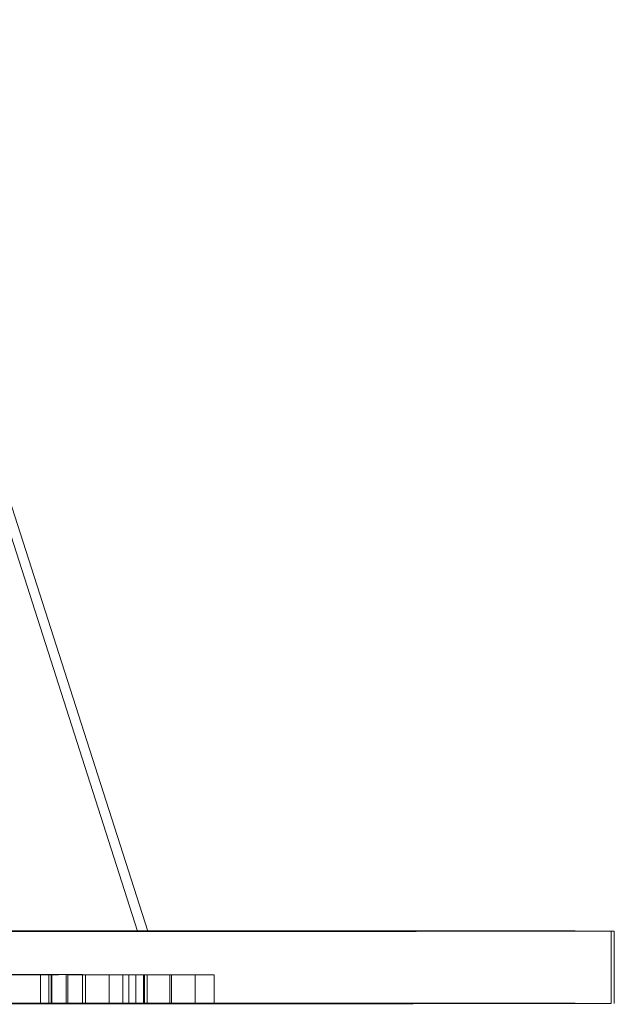
# Model space of a CAD drawing. Units: inches. Extents: x 44 to 646, y 142 to 823.
# Drawn here: x 193 to 193, y 418 to 419 of the extents above; entities that cross this region are included whole.
import ezdxf

# ---------------------------------------------------------------- set-up
doc = ezdxf.new("R2010")
doc.units = ezdxf.units.IN
doc.header["$LTSCALE"] = 80
doc.header["$MEASUREMENT"] = 0
doc.linetypes.add('DASHED', pattern=[0.2067, 0.1654, -0.0413])
doc.layers.add('Hidden (ANSI)', color=7, linetype='DASHED', lineweight=18)

msp = doc.modelspace()

# ---------------------------------------------------------------- linework, layer by layer
at = {"layer": 'Hidden (ANSI)', "ltscale": 0.118413}
msp.add_line((192.96029, 418.35667), (191.50815, 422.891), dxfattribs=at)
at = {"layer": 'Hidden (ANSI)', "ltscale": 0.117864}
msp.add_line((191.51867, 422.86752), (192.96794, 418.35667), dxfattribs=at)
at = {"layer": 'Hidden (ANSI)', "ltscale": 0.001153}
for p, q in [((193.30539, 418.30417), (193.30537, 418.3568)), ((193.30757, 418.3568), (193.30759, 418.30417))]:
    msp.add_line(p, q, dxfattribs=at)
at = {"layer": 'Hidden (ANSI)', "ltscale": 0.002002}
for p, q in [((192.83562, 418.32511), (192.89804, 418.32511)), ((192.83563, 418.30406), (192.89805, 418.30406))]:
    msp.add_line(p, q, dxfattribs=at)
at = {"layer": 'Hidden (ANSI)', "ltscale": 0.000401236}
for p, q in [((192.88973, 418.30404), (192.88972, 418.32509)), ((192.89575, 418.30405), (192.89575, 418.32511)), ((192.89738, 418.30405), (192.89737, 418.32511)), ((192.89805, 418.30406), (192.89804, 418.32511)), ((192.90838, 418.30404), (192.90837, 418.32509)), ((192.90962, 418.30389), (192.90961, 418.32495)), ((192.92031, 418.30405), (192.9203, 418.32511)), ((192.92257, 418.3039), (192.92256, 418.32495)), ((192.93976, 418.30392), (192.93975, 418.32498)), ((192.94966, 418.30392), (192.94965, 418.32498)), ((192.95406, 418.30393), (192.95405, 418.32499)), ((192.95904, 418.30391), (192.95903, 418.32496)), ((192.96471, 418.30393), (192.9647, 418.32498)), ((192.96523, 418.3039), (192.96522, 418.32495)), ((192.96552, 418.30393), (192.96551, 418.32499)), ((192.96738, 418.30391), (192.96737, 418.32496)), ((192.98394, 418.30393), (192.98393, 418.32498)), ((192.98498, 418.30393), (192.98497, 418.32499)), ((193.00241, 418.30393), (193.0024, 418.32498)), ((193.01619, 418.30393), (193.01618, 418.32499))]:
    msp.add_line(p, q, dxfattribs=at)
at = {"layer": 'Hidden (ANSI)'}
for p, q in [((192.89737, 418.32511), (192.89575, 418.32511)), ((192.96551, 418.32499), (192.9647, 418.32498)), ((192.89738, 418.30405), (192.89575, 418.30405)), ((192.96552, 418.30393), (192.96471, 418.30393))]:
    msp.add_line(p, q, dxfattribs=at)
at = {"layer": 'Hidden (ANSI)', "ltscale": 0.000672082}
for p, q in [((192.9203, 418.32511), (192.89737, 418.32511)), ((192.92031, 418.30405), (192.89738, 418.30405))]:
    msp.add_line(p, q, dxfattribs=at)
at = {"layer": 'Hidden (ANSI)', "ltscale": 0.000286041}
for p, q in [((192.95405, 418.32499), (192.96551, 418.32499)), ((192.95406, 418.30393), (192.96552, 418.30393))]:
    msp.add_line(p, q, dxfattribs=at)
at = {"layer": 'Hidden (ANSI)', "ltscale": 0.000773467}
for p, q in [((192.95903, 418.32496), (192.98497, 418.32499)), ((192.95904, 418.30391), (192.98498, 418.30393))]:
    msp.add_line(p, q, dxfattribs=at)
at = {"layer": 'Hidden (ANSI)', "ltscale": 0.000180757}
for p, q in [((192.96737, 418.32496), (192.95903, 418.32496)), ((192.96738, 418.30391), (192.95904, 418.30391))]:
    msp.add_line(p, q, dxfattribs=at)
at = {"layer": 'Hidden (ANSI)', "ltscale": 0.000457615}
for p, q in [((192.98393, 418.32498), (192.96737, 418.32496)), ((192.98394, 418.30393), (192.96738, 418.30391))]:
    msp.add_line(p, q, dxfattribs=at)
at = {"layer": 'Hidden (ANSI)', "ltscale": 0.000521955}
for p, q in [((193.0024, 418.32498), (192.98393, 418.32498)), ((193.00241, 418.30393), (192.98394, 418.30393))]:
    msp.add_line(p, q, dxfattribs=at)
at = {"layer": 'Hidden (ANSI)', "ltscale": 0.000950889}
for p, q in [((192.98497, 418.32499), (193.01618, 418.32499)), ((192.98498, 418.30393), (193.01619, 418.30393))]:
    msp.add_line(p, q, dxfattribs=at)
at = {"layer": 'Hidden (ANSI)', "ltscale": 0.094381}
for centre, major_axis in [((192.67379, 418.35655), (-0.63158, -0.00026)), ((192.67599, 418.35655), (0.63158, 0.00026)), ((192.67381, 418.30391), (0.63158, 0.00026)), ((192.67601, 418.30391), (-0.63158, -0.00026))]:
    msp.add_ellipse(centre, major_axis=major_axis, ratio=0.000408, dxfattribs=at)
at = {"layer": 'Hidden (ANSI)', "ltscale": 0.022041}
msp.add_ellipse((192.66411, 418.35654), major_axis=(0.29618, 0.00013), ratio=0.000407, start_param=5.451339, end_param=8.592932, dxfattribs=at)
at = {"layer": 'Hidden (ANSI)', "ltscale": 0.022048}
msp.add_ellipse((192.67167, 418.35654), major_axis=(0.29627, 0.00013), ratio=0.000407, start_param=5.451066, end_param=8.592659, dxfattribs=at)
at = {"layer": 'Hidden (ANSI)', "ltscale": 0.001739}
msp.add_open_spline([(192.81688, 418.32503), (192.82294, 418.32503), (192.82894, 418.32503), (192.84105, 418.32504), (192.84701, 418.32504), (192.86144, 418.32505), (192.87322, 418.32506), (192.88579, 418.32507)], degree=3, knots=[-0.3713805, -0.3713805, -0.3713805, -0.3713805, -0.2679329, -0.2679329, -0.1608324, -0.1608324, 0, 0, 0, 0], dxfattribs=at)
at = {"layer": 'Hidden (ANSI)', "ltscale": 0.000803964}
msp.add_open_spline([(192.88507, 418.32509), (192.88217, 418.32509), (192.87891, 418.32508), (192.87408, 418.32508), (192.87059, 418.32508), (192.86284, 418.32507)], degree=3, knots=[-0.3472188, -0.3472188, -0.3472188, -0.3472188, -0.0992687, -0.0992687, 0, 0, 0, 0], dxfattribs=at)
at = {"layer": 'Hidden (ANSI)', "ltscale": 0.000921136}
msp.add_open_spline([(192.88972, 418.32509), (192.88763, 418.32509), (192.88465, 418.32508), (192.87947, 418.32508), (192.87528, 418.32507), (192.86714, 418.32507)], degree=3, knots=[-0.3001015, -0.3001015, -0.3001015, -0.3001015, -0.1041984, -0.1041984, 0, 0, 0, 0], dxfattribs=at)
at = {"layer": 'Hidden (ANSI)', "ltscale": 0.000660935}
msp.add_open_spline([(192.89804, 418.32511), (192.89642, 418.32511), (192.89419, 418.3251), (192.89144, 418.3251), (192.88873, 418.32509), (192.88507, 418.32509)], degree=3, knots=[-0.1910686, -0.1910686, -0.1910686, -0.1910686, -0.0684778, -0.0684778, 0, 0, 0, 0], dxfattribs=at)
at = {"layer": 'Hidden (ANSI)', "ltscale": 0.000806167}
msp.add_open_spline([(192.88579, 418.32507), (192.89043, 418.32507), (192.89477, 418.32508), (192.90075, 418.32508), (192.90455, 418.32509), (192.90837, 418.32509)], degree=3, knots=[-0.2091372, -0.2091372, -0.2091372, -0.2091372, -0.0738735, -0.0738735, 0, 0, 0, 0], dxfattribs=at)
at = {"layer": 'Hidden (ANSI)', "ltscale": 0.000634341}
msp.add_open_spline([(192.89575, 418.32511), (192.89544, 418.3251), (192.89498, 418.3251), (192.89411, 418.3251), (192.89339, 418.3251), (192.88972, 418.32509)], degree=3, knots=[-0.3409056, -0.3409056, -0.3409056, -0.3409056, -0.0970899, -0.0970899, 0, 0, 0, 0], dxfattribs=at)
at = {"layer": 'Hidden (ANSI)', "ltscale": 0.000638865}
msp.add_open_spline([(192.90837, 418.32509), (192.91095, 418.32509), (192.91324, 418.3251), (192.91602, 418.3251), (192.91857, 418.3251), (192.9203, 418.32511)], degree=3, knots=[-0.1758406, -0.1758406, -0.1758406, -0.1758406, -0.0515565, -0.0515565, 0, 0, 0, 0], dxfattribs=at)
at = {"layer": 'Hidden (ANSI)', "ltscale": 0.000819543}
msp.add_open_spline([(192.90964, 418.32495), (192.90952, 418.32495), (192.90975, 418.32495), (192.91093, 418.32495), (192.91187, 418.32495), (192.91497, 418.32496), (192.91823, 418.32496), (192.92452, 418.32497)], degree=3, knots=[-0.1856903, -0.1856903, -0.1856903, -0.1856903, -0.1339664, -0.1339664, -0.0804162, -0.0804162, 0, 0, 0, 0], dxfattribs=at)
at = {"layer": 'Hidden (ANSI)', "ltscale": 0.00089085}
msp.add_open_spline([(192.92741, 418.32494), (192.91965, 418.32494), (192.91576, 418.32494), (192.91124, 418.32494), (192.90985, 418.32494), (192.90964, 418.32495)], degree=3, knots=[-0.1033552, -0.1033552, -0.1033552, -0.1033552, -0.0529069, -0.0529069, 0, 0, 0, 0], dxfattribs=at)
at = {"layer": 'Hidden (ANSI)', "ltscale": 0.001285}
msp.add_open_spline([(192.93164, 418.32497), (192.93009, 418.32496), (192.92867, 418.32496), (192.92629, 418.32496), (192.92531, 418.32496), (192.92312, 418.32496), (192.9225, 418.32495), (192.92262, 418.32495), (192.92326, 418.32495), (192.92826, 418.32495), (192.93236, 418.32495), (192.93703, 418.32495)], degree=3, knots=[-0.2325335, -0.2325335, -0.2325335, -0.2325335, -0.2002267, -0.2002267, -0.1696639, -0.1696639, -0.113026, -0.113026, -0.0596462, -0.0596462, 0, 0, 0, 0], dxfattribs=at)
at = {"layer": 'Hidden (ANSI)', "ltscale": 0.000353084}
msp.add_open_spline([(192.92452, 418.32497), (192.92684, 418.32497), (192.92933, 418.32497), (192.93344, 418.32497), (192.93614, 418.32497), (192.93975, 418.32498)], degree=3, knots=[-0.1045686, -0.1045686, -0.1045686, -0.1045686, -0.0369367, -0.0369367, 0, 0, 0, 0], dxfattribs=at)
at = {"layer": 'Hidden (ANSI)', "ltscale": 0.000913412}
msp.add_open_spline([(192.96459, 418.32495), (192.96144, 418.32494), (192.95834, 418.32494), (192.95205, 418.32494), (192.94892, 418.32494), (192.94192, 418.32494), (192.93538, 418.32494), (192.92741, 418.32494)], degree=3, knots=[-0.2508006, -0.2508006, -0.2508006, -0.2508006, -0.178614, -0.178614, -0.1019419, -0.1019419, 0, 0, 0, 0], dxfattribs=at)
at = {"layer": 'Hidden (ANSI)', "ltscale": 0.000410568}
msp.add_open_spline([(192.94965, 418.32498), (192.94651, 418.32498), (192.94346, 418.32497), (192.9391, 418.32497), (192.93571, 418.32497), (192.93164, 418.32497)], degree=3, knots=[-0.1500508, -0.1500508, -0.1500508, -0.1500508, -0.0520992, -0.0520992, 0, 0, 0, 0], dxfattribs=at)
at = {"layer": 'Hidden (ANSI)', "ltscale": 0.000678048}
msp.add_open_spline([(192.93703, 418.32495), (192.9436, 418.32495), (192.94909, 418.32495), (192.95713, 418.32495), (192.9611, 418.32495), (192.96522, 418.32495)], degree=3, knots=[-0.08011451, -0.08011451, -0.08011451, -0.08011451, -0.03746141, -0.03746141, 0, 0, 0, 0], dxfattribs=at)
at = {"layer": 'Hidden (ANSI)', "ltscale": 0.000269432}
msp.add_open_spline([(192.93975, 418.32498), (192.94207, 418.32498), (192.94463, 418.32498), (192.94813, 418.32498), (192.95134, 418.32498), (192.95405, 418.32499)], degree=3, knots=[-0.0879203, -0.0879203, -0.0879203, -0.0879203, -0.02577824, -0.02577824, 0, 0, 0, 0], dxfattribs=at)
at = {"layer": 'Hidden (ANSI)', "ltscale": 0.00026717}
msp.add_open_spline([(192.9647, 418.32498), (192.96248, 418.32498), (192.96026, 418.32498), (192.95716, 418.32498), (192.95469, 418.32498), (192.94965, 418.32498)], degree=3, knots=[-0.1704528, -0.1704528, -0.1704528, -0.1704528, -0.0485449, -0.0485449, 0, 0, 0, 0], dxfattribs=at)
at = {"layer": 'Hidden (ANSI)', "ltscale": 0.00081313}
msp.add_open_spline([(192.99858, 418.32497), (192.99584, 418.32496), (192.99288, 418.32496), (192.98669, 418.32496), (192.98347, 418.32496), (192.97513, 418.32495), (192.96995, 418.32495), (192.96459, 418.32495)], degree=3, knots=[-0.1160013, -0.1160013, -0.1160013, -0.1160013, -0.0810767, -0.0810767, -0.0485705, -0.0485705, 0, 0, 0, 0], dxfattribs=at)
at = {"layer": 'Hidden (ANSI)', "ltscale": 0.000554971}
msp.add_open_spline([(192.96522, 418.32495), (192.96757, 418.32495), (192.96992, 418.32495), (192.9749, 418.32496), (192.97716, 418.32496), (192.98317, 418.32496), (192.98682, 418.32496), (192.99001, 418.32497)], degree=3, knots=[-0.07463163, -0.07463163, -0.07463163, -0.07463163, -0.0588086, -0.0588086, -0.04084094, -0.04084094, 0, 0, 0, 0], dxfattribs=at)
at = {"layer": 'Hidden (ANSI)', "ltscale": 0.000404247}
msp.add_open_spline([(192.99001, 418.32497), (192.99269, 418.32497), (192.99515, 418.32497), (192.99856, 418.32497), (193.00093, 418.32498), (193.0024, 418.32498)], degree=3, knots=[-0.1063031, -0.1063031, -0.1063031, -0.1063031, -0.0356775, -0.0356775, 0, 0, 0, 0], dxfattribs=at)
at = {"layer": 'Hidden (ANSI)', "ltscale": 0.000351982}
msp.add_open_spline([(193.0097, 418.32498), (193.00824, 418.32498), (193.00662, 418.32497), (193.0042, 418.32497), (193.00246, 418.32497), (192.99858, 418.32497)], degree=3, knots=[-0.1736094, -0.1736094, -0.1736094, -0.1736094, -0.0496344, -0.0496344, 0, 0, 0, 0], dxfattribs=at)
at = {"layer": 'Hidden (ANSI)', "ltscale": 0.000280468}
msp.add_open_spline([(193.01618, 418.32499), (193.01537, 418.32498), (193.01426, 418.32498), (193.01288, 418.32498), (193.01152, 418.32498), (193.0097, 418.32498)], degree=3, knots=[-0.09553429, -0.09553429, -0.09553429, -0.09553429, -0.03423892, -0.03423892, 0, 0, 0, 0], dxfattribs=at)
at = {"layer": 'Hidden (ANSI)', "ltscale": 0.001739}
msp.add_open_spline([(192.81689, 418.30398), (192.83495, 418.30398), (192.87062, 418.304), (192.8858, 418.30402)], degree=2, dxfattribs=at)
at = {"layer": 'Hidden (ANSI)', "ltscale": 0.000803947}
msp.add_open_spline([(192.88508, 418.30404), (192.8801, 418.30403), (192.87084, 418.30402), (192.86285, 418.30402)], degree=2, dxfattribs=at)
at = {"layer": 'Hidden (ANSI)', "ltscale": 0.000921113}
msp.add_open_spline([(192.88973, 418.30404), (192.88684, 418.30403), (192.87572, 418.30402), (192.86715, 418.30401)], degree=2, dxfattribs=at)
at = {"layer": 'Hidden (ANSI)', "ltscale": 0.000660932}
msp.add_open_spline([(192.89805, 418.30406), (192.89608, 418.30405), (192.88879, 418.30404), (192.88508, 418.30404)], degree=2, dxfattribs=at)
at = {"layer": 'Hidden (ANSI)', "ltscale": 0.00080616}
msp.add_open_spline([(192.8858, 418.30402), (192.89309, 418.30402), (192.90421, 418.30403), (192.90838, 418.30404)], degree=2, dxfattribs=at)
at = {"layer": 'Hidden (ANSI)', "ltscale": 0.000634319}
msp.add_open_spline([(192.89575, 418.30405), (192.89529, 418.30405), (192.89344, 418.30404), (192.88973, 418.30404)], degree=2, dxfattribs=at)
at = {"layer": 'Hidden (ANSI)', "ltscale": 0.000638864}
msp.add_open_spline([(192.90838, 418.30404), (192.91185, 418.30404), (192.91857, 418.30405), (192.92031, 418.30405)], degree=2, dxfattribs=at)
at = {"layer": 'Hidden (ANSI)', "ltscale": 0.000819534}
msp.add_open_spline([(192.90964, 418.30389), (192.9093, 418.3039), (192.91694, 418.30391), (192.92453, 418.30391)], degree=2, dxfattribs=at)
at = {"layer": 'Hidden (ANSI)', "ltscale": 0.000890856}
msp.add_open_spline([(192.92742, 418.30389), (192.91879, 418.30389), (192.90999, 418.30389), (192.90964, 418.30389)], degree=2, dxfattribs=at)
at = {"layer": 'Hidden (ANSI)', "ltscale": 0.001285}
msp.add_open_spline([(192.93165, 418.30391), (192.92134, 418.3039), (192.92412, 418.30389), (192.93703, 418.30389)], degree=2, dxfattribs=at)
at = {"layer": 'Hidden (ANSI)', "ltscale": 0.00035308}
msp.add_open_spline([(192.92453, 418.30391), (192.92817, 418.30392), (192.93582, 418.30392), (192.93976, 418.30392)], degree=2, dxfattribs=at)
at = {"layer": 'Hidden (ANSI)', "ltscale": 0.000913394}
msp.add_open_spline([(192.9646, 418.30389), (192.95533, 418.30389), (192.93651, 418.30389), (192.92742, 418.30389)], degree=2, dxfattribs=at)
at = {"layer": 'Hidden (ANSI)', "ltscale": 0.000410556}
msp.add_open_spline([(192.94966, 418.30392), (192.94531, 418.30392), (192.93593, 418.30392), (192.93165, 418.30391)], degree=2, dxfattribs=at)
at = {"layer": 'Hidden (ANSI)', "ltscale": 0.000678057}
msp.add_open_spline([(192.93703, 418.30389), (192.94421, 418.30389), (192.95834, 418.3039), (192.96523, 418.3039)], degree=2, dxfattribs=at)
at = {"layer": 'Hidden (ANSI)', "ltscale": 0.000269432}
msp.add_open_spline([(192.93976, 418.30392), (192.94288, 418.30393), (192.95134, 418.30393), (192.95406, 418.30393)], degree=2, dxfattribs=at)
at = {"layer": 'Hidden (ANSI)', "ltscale": 0.00026716}
msp.add_open_spline([(192.96471, 418.30393), (192.96135, 418.30393), (192.95475, 418.30393), (192.94966, 418.30392)], degree=2, dxfattribs=at)
at = {"layer": 'Hidden (ANSI)', "ltscale": 0.000813126}
msp.add_open_spline([(192.99859, 418.30391), (192.991, 418.30391), (192.9738, 418.3039), (192.9646, 418.30389)], degree=2, dxfattribs=at)
at = {"layer": 'Hidden (ANSI)', "ltscale": 0.000554969}
msp.add_open_spline([(192.96523, 418.3039), (192.97201, 418.3039), (192.98457, 418.30391), (192.99002, 418.30391)], degree=2, dxfattribs=at)
at = {"layer": 'Hidden (ANSI)', "ltscale": 0.000404238}
msp.add_open_spline([(192.99002, 418.30391), (192.99401, 418.30392), (193.00085, 418.30392), (193.00241, 418.30393)], degree=2, dxfattribs=at)
at = {"layer": 'Hidden (ANSI)', "ltscale": 0.000351973}
msp.add_open_spline([(193.0097, 418.30392), (193.00721, 418.30392), (193.00258, 418.30392), (192.99859, 418.30391)], degree=2, dxfattribs=at)
at = {"layer": 'Hidden (ANSI)', "ltscale": 0.000280466}
msp.add_open_spline([(193.01619, 418.30393), (193.01521, 418.30393), (193.01156, 418.30393), (193.0097, 418.30392)], degree=2, dxfattribs=at)

doc.saveas('drawing.dxf')
